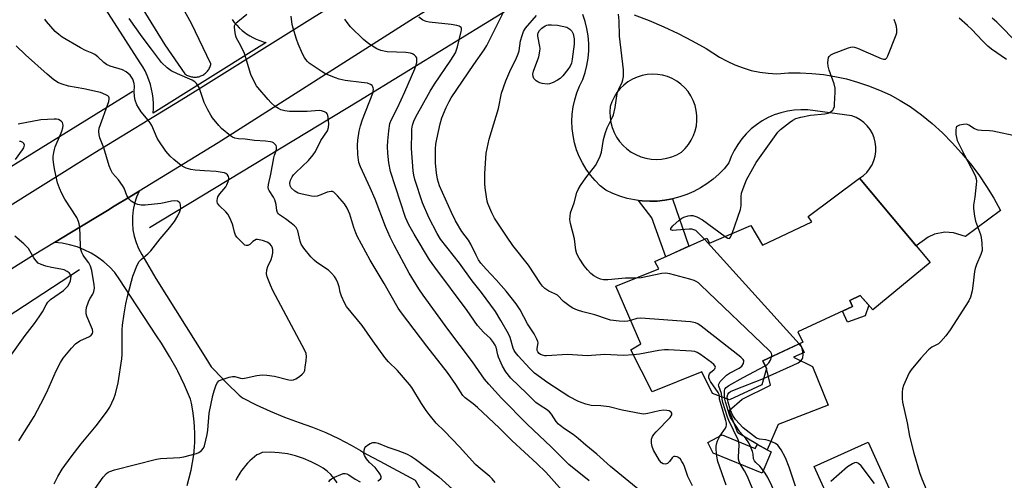
# Model space of a CAD drawing. Units: inches. Extents: x 1243763 to 1249763, y 493456 to 497456.
# Drawn here: x 1244385 to 1244728, y 497023 to 497184 of the extents above; entities that cross this region are included whole.
import ezdxf

# ---------------------------------------------------------------- set-up
doc = ezdxf.new("R2010")
doc.units = ezdxf.units.IN
doc.header["$MEASUREMENT"] = 0
for name, color, linetype in [('BLDG-Footprint', 5, 'Continuous'), ('CULTRL-Pad', 6, 'Continuous'), ('CULTRL-Swimming Pool in Ground', 4, 'Continuous'), ('HYDRO-Canal', 164, 'Continuous'), ('TRANS-Driveway', 251, 'Continuous'), ('TRANS-Non Street Sidewalk', 7, 'Continuous'), ('TRANS-Road', 130, 'Continuous'), ('Undefined', 1, 'Continuous')]:
    doc.layers.add(name, color=color, linetype=linetype)

msp = doc.modelspace()

# ---------------------------------------------------------------- linework, layer by layer
at = {"layer": 'BLDG-Footprint', "elevation": 301.32}
msp.add_lwpolyline([(1244677.76, 497128.6), (1244702.41, 497099.2), (1244682.42, 497082.69), (1244677.93, 497087.67), (1244674.38, 497085.94), (1244675.25, 497083.85), (1244656.24, 497074.96), (1244657.98, 497071.41), (1244643.98, 497064.9), (1244645.28, 497062.18), (1244643.68, 497056.48), (1244632.4, 497051.27), (1244626.48, 497053.5), (1244622.8, 497061.02), (1244605.45, 497054.04), (1244598.02, 497068.73), (1244601.48, 497070.78), (1244592.72, 497090.89), (1244607.72, 497097), (1244606.42, 497099.5), (1244624.44, 497107.65), (1244625.41, 497105.93), (1244639.83, 497112.13), (1244643.87, 497105.25), (1244661.1, 497113.38), (1244659.81, 497115.25)], close=True, dxfattribs=at)
at = {"layer": 'CULTRL-Pad'}
for points in [[(1244679.73, 497080.62), (1244673.57, 497078.38), (1244671.77, 497082.22), (1244675.25, 497083.85), (1244674.38, 497085.94), (1244677.93, 497087.67), (1244680.94, 497084.33)], [(1244649.36, 497042.64), (1244645.51, 497033.78), (1244642.14, 497035.75), (1244635.36, 497039.72), (1244632.33, 497047.53), (1244636.76, 497051.52), (1244646.72, 497056.43), (1244645.28, 497062.18), (1244643.98, 497064.9), (1244656.95, 497070.93), (1244658.38, 497067.85), (1244654.77, 497066.18), (1244661.39, 497062.95), (1244666.85, 497049.41)]]:
    msp.add_lwpolyline(points, close=True, dxfattribs=at)
at = {"layer": 'CULTRL-Swimming Pool in Ground'}
msp.add_lwpolyline([(1244697.48, 496999.52), (1244678.69, 496991.01), (1244661.95, 497027.98), (1244680.74, 497036.49)], close=True, dxfattribs=at)
at = {"layer": 'HYDRO-Canal'}
for p, q in [((1244424.35, 497158.81), (1244350.05, 497112.9)), ((1244405.74, 497096.59), (1244347.41, 497058.44))]:
    msp.add_line(p, q, dxfattribs=at)
msp.add_lwpolyline([(1244566.81, 497194.7), (1244503.13, 497155.45), (1244430.16, 497111.26)], dxfattribs=at)
at = {"layer": 'TRANS-Driveway'}
msp.add_polyline3d([(1244599.2, 497185.57, 0), (1244604.39, 497183.62, 0), (1244609.49, 497181.47, 0), (1244614.51, 497179.11, 0), (1244619.43, 497176.56, 0), (1244624.24, 497173.81, 0), (1244628.94, 497170.87, 0), (1244631.57, 497169.4, 0), (1244634.3, 497168.13, 0), (1244637.11, 497167.08, 0), (1244640, 497166.24, 0), (1244642.95, 497165.62, 0), (1244645.93, 497165.23, 0), (1244648.94, 497165.06, 0), (1244652.99, 497165.32, 0), (1244657.06, 497165.36, 0), (1244661.12, 497165.17, 0), (1244665.16, 497164.76, 0), (1244669.17, 497164.12, 0), (1244673.15, 497163.26, 0), (1244677.07, 497162.17, 0), (1244680.92, 497160.87, 0), (1244684.69, 497159.37, 0), (1244688.37, 497157.65, 0), (1244691.96, 497155.72, 0), (1244695.43, 497153.61, 0), (1244699.31, 497150.72, 0), (1244703.05, 497147.64, 0), (1244706.65, 497144.39, 0), (1244710.08, 497140.97, 0), (1244713.34, 497137.39, 0), (1244716.42, 497133.66, 0), (1244719.33, 497129.78, 0), (1244722.04, 497125.77, 0), (1244724.56, 497121.63, 0), (1244726.87, 497117.37, 0), (1244714.64, 497108.29, 0), (1244710.53, 497109.56, 0), (1244707.49, 497109.79, 0), (1244703.86, 497109.05, 0), (1244701.73, 497108.01, 0), (1244697.5, 497105.06, 0), (1244677.76, 497128.6, 0), (1244679.07, 497129.54, 0), (1244680.24, 497130.65, 0), (1244681.26, 497131.9, 0), (1244682.1, 497133.28, 0), (1244682.75, 497134.76, 0), (1244683.2, 497136.31, 0), (1244683.43, 497137.91, 0), (1244683.45, 497139.53, 0), (1244683.25, 497141.13, 0), (1244682.84, 497142.69, 0), (1244682.23, 497144.19, 0), (1244681.42, 497145.59, 0), (1244680.43, 497146.86, 0), (1244679.29, 497148, 0), (1244678, 497148.97, 0), (1244676.59, 497149.76, 0), (1244675.09, 497150.36, 0), (1244659.7, 497152.41, 0), (1244657.32, 497152.49, 0), (1244654.95, 497152.36, 0), (1244652.59, 497152.01, 0), (1244650.27, 497151.46, 0), (1244648.01, 497150.7, 0), (1244645.83, 497149.75, 0), (1244643.74, 497148.6, 0), (1244641.77, 497147.27, 0), (1244639.91, 497145.78, 0), (1244638.2, 497144.12, 0), (1244636.65, 497142.32, 0), (1244635.26, 497140.38, 0), (1244634.04, 497138.33, 0), (1244633.02, 497136.18, 0), (1244632.19, 497133.95, 0), (1244630.49, 497131.91, 0), (1244628.64, 497130.01, 0), (1244626.66, 497128.26, 0), (1244624.54, 497126.67, 0), (1244622.3, 497125.25, 0), (1244619.96, 497124, 0), (1244617.54, 497122.94, 0), (1244615.04, 497122.06, 0), (1244612.47, 497121.39, 0), (1244609.86, 497120.91, 0), (1244607.23, 497120.64, 0), (1244604.58, 497120.57, 0), (1244601.93, 497120.7, 0), (1244600.62, 497120.87, 0), (1244599.31, 497121.04, 0), (1244596.71, 497121.58, 0), (1244594.17, 497122.32, 0), (1244591.69, 497123.26, 0), (1244589.29, 497124.38, 0), (1244587.35, 497126, 0), (1244585.55, 497127.78, 0), (1244583.91, 497129.7, 0), (1244582.43, 497131.75, 0), (1244581.13, 497133.92, 0), (1244580.02, 497136.19, 0), (1244579.1, 497138.55, 0), (1244578.38, 497140.97, 0), (1244577.87, 497143.45, 0), (1244577.56, 497145.95, 0), (1244577.46, 497148.48, 0), (1244577.58, 497151, 0), (1244577.91, 497153.51, 0), (1244578.44, 497155.98, 0), (1244579.18, 497158.4, 0), (1244580.12, 497160.75, 0), (1244581.25, 497163.01, 0), (1244582.08, 497165.46, 0), (1244582.7, 497167.96, 0), (1244583.11, 497170.51, 0), (1244583.32, 497173.08, 0), (1244583.32, 497175.66, 0), (1244583.11, 497178.24, 0), (1244582.7, 497180.79, 0), (1244582.08, 497183.29, 0), (1244581.25, 497185.74, 0)], dxfattribs=at)
msp.add_polyline3d([(1244620.83, 497152.28, 0), (1244620.4, 497154.03, 0), (1244619.77, 497155.72, 0), (1244618.95, 497157.32, 0), (1244617.95, 497158.81, 0), (1244616.77, 497160.18, 0), (1244615.45, 497161.4, 0), (1244613.99, 497162.46, 0), (1244612.42, 497163.35, 0), (1244610.76, 497164.04, 0), (1244609.03, 497164.53, 0), (1244607.25, 497164.82, 0), (1244605.45, 497164.9, 0), (1244603.66, 497164.77, 0), (1244601.89, 497164.43, 0), (1244600.17, 497163.89, 0), (1244598.53, 497163.15, 0), (1244596.99, 497162.22, 0), (1244595.56, 497161.12, 0), (1244594.28, 497159.86, 0), (1244593.14, 497158.46, 0), (1244592.18, 497156.94, 0), (1244591.41, 497155.31, 0), (1244590.82, 497153.61, 0), (1244590.68, 497151.77, 0), (1244590.74, 497149.93, 0), (1244591.01, 497148.1, 0), (1244591.49, 497146.32, 0), (1244592.16, 497144.61, 0), (1244593.03, 497142.98, 0), (1244594.07, 497141.46, 0), (1244595.29, 497140.07, 0), (1244596.65, 497138.82, 0), (1244598.14, 497137.74, 0), (1244599.74, 497136.84, 0), (1244601.44, 497136.12, 0), (1244603.21, 497135.6, 0), (1244605.03, 497135.28, 0), (1244606.87, 497135.17, 0), (1244608.71, 497135.27, 0), (1244610.53, 497135.58, 0), (1244612.3, 497136.1, 0), (1244614, 497136.81, 0), (1244615.61, 497137.71, 0), (1244616.91, 497138.95, 0), (1244618.07, 497140.33, 0), (1244619.05, 497141.84, 0), (1244619.85, 497143.46, 0), (1244620.46, 497145.15, 0), (1244620.86, 497146.9, 0), (1244621.06, 497148.69, 0), (1244621.05, 497150.5, 0)], close=True, dxfattribs=at)
at = {"layer": 'TRANS-Non Street Sidewalk'}
for points in [[(1244600.62, 497120.87), (1244601.93, 497120.7), (1244604.58, 497120.57), (1244607.23, 497120.64), (1244609.86, 497120.91), (1244612.47, 497121.39), (1244618.27, 497104.86), (1244610.15, 497101.19), (1244605.27, 497114.8)], [(1244629.86, 497039.04), (1244641.32, 497034.34), (1244642.14, 497035.75), (1244645.51, 497033.78), (1244646.96, 497033.16), (1244643.74, 497025.74), (1244626.74, 497032.65), (1244624.84, 497036.39)]]:
    msp.add_lwpolyline(points, close=True, dxfattribs=at)
at = {"layer": 'TRANS-Road'}
for points in [[(1244360.68, 497106), (1244411.13, 497137.6), (1244441.24, 497155.94), (1244446.1, 497158.99), (1244486.95, 497184.61), (1244533.37, 497213.42), (1244561.8, 497231.08), (1244586.85, 497246.65), (1244623.44, 497269.38), (1244626.29, 497271.15), (1244690.39, 497309.52), (1244727.07, 497332.27), (1244733.73, 497337.41)], [(1244729.71, 497313.1), (1244721.47, 497307.28), (1244646.38, 497260.69), (1244584.8, 497222.35), (1244582.74, 497221.09), (1244560.24, 497207.43), (1244522.26, 497184.37), (1244454.15, 497140.9), (1244426.53, 497124.12), (1244423.31, 497122.16), (1244417.78, 497118.8), (1244415.46, 497117.39), (1244402.96, 497109.79), (1244397.02, 497106.18), (1244389.94, 497101.88), (1244337.32, 497068.95)], [(1244415.65, 497207.52), (1244435.51, 497175.17), (1244442.51, 497165), (1244442.8, 497164.8), (1244443.11, 497164.61), (1244443.43, 497164.44), (1244443.76, 497164.29), (1244444.1, 497164.17), (1244444.44, 497164.06), (1244444.79, 497163.98), (1244445.15, 497163.92), (1244445.51, 497163.88), (1244445.87, 497163.87), (1244446.23, 497163.87), (1244446.59, 497163.9), (1244446.95, 497163.96), (1244447.3, 497164.03), (1244447.65, 497164.13), (1244447.77, 497164.17), (1244448.1, 497164.29), (1244448.44, 497164.44), (1244448.75, 497164.61), (1244449.06, 497164.79), (1244449.36, 497165), (1244449.64, 497165.22), (1244449.91, 497165.46), (1244450.16, 497165.72), (1244450.4, 497165.99), (1244450.62, 497166.28), (1244450.82, 497166.58), (1244451, 497166.9), (1244451.16, 497167.22), (1244451.3, 497167.55), (1244451.42, 497167.89), (1244451.51, 497168.24), (1244451.58, 497168.56), (1244444.76, 497182.61), (1244425.08, 497218.15)], [(1244458.94, 497183.98), (1244459.72, 497182.96), (1244460.57, 497181.98), (1244461.47, 497181.06), (1244462.43, 497180.19), (1244463.44, 497179.39), (1244464.02, 497178.98), (1244465.11, 497178.28), (1244466.23, 497177.65), (1244467.4, 497177.09), (1244468.59, 497176.61), (1244469.82, 497176.2), (1244470.89, 497175.92), (1244468.43, 497174.39), (1244431.4, 497151.28), (1244431.51, 497152.98), (1244431.51, 497154.67), (1244431.4, 497156.36), (1244431.2, 497157.99), (1244430.88, 497159.66), (1244430.47, 497161.3), (1244429.95, 497162.92), (1244429.33, 497164.49), (1244428.61, 497166.03), (1244427.8, 497167.52), (1244426.93, 497168.89), (1244410.83, 497193.98)], [(1244443.27, 497021.44), (1244444.04, 497024.06), (1244444.68, 497026.71), (1244445.19, 497029.39), (1244445.58, 497032.09), (1244445.83, 497034.81), (1244445.92, 497036.58), (1244445.96, 497039.31), (1244445.86, 497042.04), (1244445.64, 497044.76), (1244445.28, 497047.46), (1244444.79, 497050.15), (1244444.49, 497051.48), (1244442.37, 497056.44), (1244440.01, 497061.3), (1244439.79, 497061.73), (1244437.17, 497066.45), (1244434.34, 497071.04), (1244432.64, 497073.57), (1244423.52, 497087.45), (1244419.77, 497093.17), (1244418.08, 497095.75), (1244416.24, 497097.7), (1244414.23, 497099.47), (1244412.07, 497101.06), (1244409.78, 497102.46), (1244407.38, 497103.64), (1244404.88, 497104.62), (1244402.31, 497105.37), (1244399.68, 497105.89), (1244397.02, 497106.18), (1244402.96, 497109.79), (1244415.46, 497117.39), (1244417.78, 497118.8), (1244423.31, 497122.16), (1244426.53, 497124.12), (1244425.62, 497122), (1244424.92, 497119.8), (1244424.45, 497117.54), (1244424.2, 497115.25), (1244424.18, 497112.94), (1244424.38, 497110.64), (1244424.82, 497108.38), (1244425.48, 497106.16), (1244426.35, 497104.03), (1244427.43, 497101.99), (1244432.39, 497093.61), (1244449.76, 497065.87), (1244451.66, 497062.85), (1244452.65, 497061.73), (1244456.95, 497057.22), (1244461.45, 497052.92), (1244462.54, 497051.95), (1244467.35, 497049.52), (1244472.25, 497047.28), (1244477.24, 497045.23), (1244482.29, 497043.37), (1244486.99, 497041.72), (1244491.6, 497039.84), (1244496.11, 497037.75), (1244500.51, 497035.43), (1244503.71, 497033.55), (1244504.8, 497032.91), (1244505.81, 497032.29), (1244510.44, 497029.84), (1244522.77, 497023.29), (1244529.35, 497011.98)], [(1244495.59, 497022.37), (1244494.6, 497023.85), (1244493.44, 497025.21), (1244492.13, 497026.42), (1244490.69, 497027.46), (1244489.13, 497028.33), (1244486.54, 497029.7), (1244483.85, 497030.84), (1244481.07, 497031.75), (1244478.22, 497032.42), (1244475.32, 497032.84), (1244472.4, 497033.02), (1244469.48, 497032.94), (1244469.22, 497032.83), (1244468.24, 497032.37), (1244467.63, 497032.05), (1244466.76, 497031.39), (1244465.91, 497030.68), (1244465.1, 497029.94), (1244464.33, 497029.16), (1244463.6, 497028.34), (1244462.91, 497027.48), (1244462.26, 497026.6), (1244461.65, 497025.68), (1244461.29, 497025.09), (1244460.76, 497024.13), (1244460.27, 497023.14)]]:
    msp.add_lwpolyline(points, dxfattribs=at)
at = {"layer": 'Undefined'}
msp.add_line((1244656.71, 497070.82, 302), (1244623.65, 497107.29, 302), dxfattribs=at)
for points, elevation in [([(1244576.84, 497016.48), (1244570.37, 497023.85), (1244568.33, 497026.01), (1244565.22, 497029.08), (1244556.6, 497037.01), (1244552.09, 497041.5), (1244544.5, 497048.63), (1244543, 497049.94), (1244540.19, 497052.01), (1244539.37, 497052.83), (1244536.92, 497056.62), (1244534.01, 497060.86), (1244526.84, 497069.95), (1244518.02, 497081.66), (1244516.85, 497083.32), (1244511.99, 497091.85), (1244507.13, 497099.97), (1244502.55, 497108.4), (1244502.05, 497109.49), (1244501.36, 497111.43), (1244500, 497116.09), (1244499.08, 497118.19), (1244498.13, 497119.63), (1244495.66, 497122.51), (1244494.47, 497123.69), (1244494.02, 497123.92), (1244493.5, 497123.99), (1244492.11, 497123.74), (1244489.95, 497122.78), (1244488.61, 497122.35), (1244487.79, 497122.23), (1244486.63, 497122.32), (1244483.42, 497123.02), (1244482, 497123.43), (1244480.79, 497124.14), (1244479.58, 497125.26), (1244479.17, 497125.98), (1244479.08, 497126.9), (1244479.33, 497127.93), (1244479.9, 497129.13), (1244480.38, 497129.78), (1244481.19, 497130.64), (1244485.54, 497134.82), (1244487.22, 497136.77), (1244488, 497137.95), (1244489.93, 497141.81), (1244492.17, 497145.09), (1244492.58, 497146.32), (1244492.69, 497147.53), (1244492.51, 497149.76), (1244492.35, 497150.55), (1244492.16, 497151.01), (1244491.86, 497151.38), (1244491.21, 497151.75), (1244490.17, 497152.08), (1244489.34, 497152.19), (1244485.12, 497151.92), (1244483.36, 497151.88), (1244479.03, 497151.93), (1244477.31, 497152.12), (1244475.9, 497152.51), (1244475.12, 497152.87), (1244473.98, 497153.68), (1244472.47, 497154.97), (1244471.5, 497156.01), (1244467.91, 497160.23), (1244467.42, 497160.88), (1244466.84, 497161.88), (1244465.54, 497164.77), (1244463.31, 497172.1), (1244461.94, 497175.08), (1244460.54, 497177.42), (1244460.25, 497178.19), (1244460, 497179.3), (1244459.76, 497181.25), (1244459.81, 497181.77), (1244459.98, 497182.24), (1244460.3, 497182.66), (1244460.9, 497183.25), (1244464.15, 497185.85)], 288), ([(1244583.52, 497022.99), (1244576.43, 497028.73), (1244575, 497030.09), (1244570.23, 497034.92), (1244561.89, 497042.78), (1244552.88, 497051.81), (1244548.49, 497056.72), (1244547.01, 497058.51), (1244542.75, 497064.49), (1244534.14, 497075.98), (1244525.53, 497087.78), (1244524.05, 497090.03), (1244520.73, 497095.45), (1244515.48, 497105.21), (1244514.05, 497108.08), (1244512.4, 497111.78), (1244508.8, 497121.31), (1244507.08, 497125.29), (1244503.68, 497132.54), (1244503.14, 497134.06), (1244502.81, 497136.82), (1244502.72, 497140.14), (1244502.84, 497141.85), (1244503.3, 497145.01), (1244503.75, 497146.93), (1244504.4, 497149.09), (1244508.04, 497158.32), (1244508.18, 497158.88), (1244508.24, 497159.62), (1244508.2, 497160.1), (1244508.06, 497160.54), (1244507.81, 497160.91), (1244507.26, 497161.35), (1244506.22, 497161.73), (1244504.13, 497162.05), (1244498.33, 497162.68), (1244496.34, 497163.12), (1244494.99, 497163.6), (1244492.36, 497164.71), (1244491.32, 497165.18), (1244490.31, 497165.77), (1244485.88, 497168.75), (1244485.2, 497169.32), (1244484.63, 497169.97), (1244484.16, 497170.71), (1244483.53, 497172), (1244482.04, 497175.45), (1244481.44, 497177.07), (1244480.2, 497180.9), (1244479.85, 497182.28), (1244479.54, 497185.1)], 290), ([(1244619.46, 497021.31), (1244617.86, 497024.53), (1244616.65, 497028.03), (1244616.22, 497029.06), (1244615.79, 497029.81), (1244615.26, 497030.52), (1244614.65, 497031.11), (1244614.19, 497031.38), (1244613.43, 497031.54), (1244612.94, 497031.49), (1244612.72, 497031.41), (1244612.36, 497031.09), (1244611.43, 497029.71), (1244610.8, 497029.11), (1244610.38, 497028.92), (1244609.93, 497028.84), (1244609.26, 497028.95), (1244608.67, 497029.34), (1244608.01, 497030.11), (1244605.94, 497033.7), (1244605.41, 497035.05), (1244605.2, 497036.17), (1244605.25, 497037.53), (1244605.59, 497038.53), (1244606, 497039.22), (1244606.77, 497040.13), (1244611.75, 497045.13), (1244612.3, 497046.01), (1244612.34, 497046.45), (1244612.28, 497046.66), (1244612, 497047.02), (1244611.35, 497047.44), (1244610.55, 497047.61), (1244609.39, 497047.64), (1244607.92, 497047.46), (1244603.9, 497046.47), (1244602.53, 497046.33), (1244601.67, 497046.37), (1244595, 497047.62), (1244590.44, 497048.8), (1244587.51, 497049.15), (1244584.12, 497049.33), (1244582.29, 497049.73), (1244579.69, 497050.72), (1244576.41, 497052.46), (1244569.03, 497057.25), (1244564.4, 497060.61), (1244562.74, 497062.24), (1244558.74, 497066.65), (1244557.8, 497067.8), (1244557.36, 497068.53), (1244557.01, 497069.35), (1244555.88, 497072.99), (1244555.37, 497074.3), (1244552.71, 497079.01), (1244550.77, 497082.13), (1244545.93, 497088.77), (1244542.61, 497092.83), (1244538.26, 497098.94), (1244531.68, 497107.39), (1244530.49, 497109.36), (1244527.6, 497114.87), (1244525.39, 497120.07), (1244522.71, 497128.21), (1244522.36, 497129.61), (1244522.12, 497131.19), (1244521.5, 497138.96), (1244521.6, 497144.51), (1244521.68, 497145.68), (1244521.91, 497147.13), (1244522.3, 497148.5), (1244522.99, 497150.06), (1244527.99, 497158.98), (1244529.57, 497161.47), (1244535.28, 497169.83), (1244536.82, 497172.39), (1244537.23, 497173.35), (1244537.55, 497174.41), (1244538.87, 497179.75), (1244538.96, 497180.31), (1244538.94, 497180.82), (1244538.81, 497181.17), (1244538.53, 497181.46), (1244538.09, 497181.68), (1244537.3, 497181.91), (1244535.31, 497182.21), (1244527.73, 497183.02), (1244526.58, 497183.3), (1244525.51, 497183.79), (1244524.03, 497184.76)], 294), ([(1244598.93, 497066.94), (1244595.36, 497066.75), (1244588.92, 497067.15), (1244584.28, 497066.72), (1244582.85, 497066.67), (1244575.89, 497067.14), (1244568.54, 497066.65), (1244567.98, 497066.68), (1244567.18, 497066.83), (1244566.45, 497067.13), (1244566.02, 497067.42), (1244565.55, 497068.02), (1244565.39, 497068.47), (1244565.36, 497069.19), (1244565.65, 497071.13), (1244565.56, 497071.66), (1244565.27, 497072.45), (1244564.33, 497074.25), (1244561.95, 497077.83), (1244559.45, 497082.72), (1244557.97, 497084.79), (1244554.51, 497089.17), (1244551.03, 497093.12), (1244547.5, 497096.82), (1244545.67, 497099.02), (1244544.83, 497100.18), (1244544.03, 497101.7), (1244542.22, 497105.64), (1244541.35, 497106.96), (1244539.09, 497110), (1244536.87, 497113.75), (1244535.49, 497116.6), (1244531.29, 497126), (1244530.58, 497128.22), (1244530.24, 497130.48), (1244529.92, 497133.91), (1244529.89, 497138.84), (1244530.04, 497140.52), (1244530.3, 497142.2), (1244531.48, 497147.53), (1244532.12, 497149.69), (1244533.61, 497153.27), (1244534.65, 497155.41), (1244535.39, 497156.69), (1244543.2, 497168.29), (1244546.85, 497173.39), (1244547.76, 497174.87), (1244554.14, 497187.74)], 296), ([(1244597.9, 497079), (1244596.96, 497078.72), (1244595.93, 497078.62), (1244593.89, 497078.77), (1244590.96, 497079.13), (1244589.84, 497079.42), (1244585.49, 497080.88), (1244581.26, 497082.01), (1244579.4, 497082.59), (1244577.8, 497083.26), (1244576.79, 497083.81), (1244574.56, 497085.63), (1244572.38, 497087.78), (1244571.5, 497088.31), (1244569.43, 497089.2), (1244568.04, 497090.18), (1244567.21, 497090.95), (1244566.52, 497091.85), (1244562.35, 497098.28), (1244556.9, 497105.12), (1244554.83, 497108), (1244550.41, 497114.67), (1244549.52, 497116.52), (1244548.18, 497119.78), (1244547.93, 497120.62), (1244547.67, 497122.07), (1244547.24, 497125.29), (1244547.13, 497126.77), (1244547.11, 497130.3), (1244547.57, 497137.29), (1244548.56, 497142.21), (1244551.87, 497152.96), (1244552.94, 497158.25), (1244554.45, 497162.59), (1244556.12, 497166.61), (1244557.92, 497170.06), (1244558.72, 497171.97), (1244559, 497173.09), (1244559.48, 497176.49), (1244560.07, 497178.44), (1244560.59, 497179.79), (1244561.31, 497180.98), (1244565.08, 497185.42)], 298), ([(1244599.68, 497093.72), (1244596.19, 497093.71), (1244589.97, 497093.18), (1244588.51, 497093.17), (1244587.39, 497093.42), (1244586.32, 497093.84), (1244585.13, 497094.55), (1244584.03, 497095.41), (1244582.86, 497096.6), (1244581.73, 497098.08), (1244579.92, 497100.71), (1244579.13, 497102.18), (1244578.81, 497103.54), (1244578.36, 497107.47), (1244576.96, 497112.78), (1244576.77, 497114.2), (1244576.79, 497115.35), (1244577.01, 497116.47), (1244578.18, 497119.98), (1244579.21, 497123.57), (1244579.6, 497124.62), (1244580.47, 497126.11), (1244582.28, 497128.74), (1244585.7, 497133.06), (1244586.51, 497134.53), (1244587.33, 497136.32), (1244587.72, 497137.67), (1244588.5, 497142.16), (1244589.13, 497144.57), (1244589.71, 497146.14), (1244591.39, 497149.43), (1244591.9, 497150.69), (1244592.52, 497153.26), (1244593.11, 497157.35), (1244593.38, 497158.68), (1244593.78, 497159.72), (1244594.94, 497162.08), (1244595.25, 497162.98), (1244595.4, 497164.13), (1244595.38, 497166.47), (1244594.1, 497178.16), (1244593.98, 497183.57), (1244593.7, 497185.82)], 300), ([(1244408.98, 497017.18), (1244413.97, 497024.34), (1244415.14, 497025.58), (1244415.78, 497026.06), (1244416.29, 497026.31), (1244417.94, 497026.83), (1244432.57, 497030.62), (1244433.99, 497030.79), (1244440.7, 497031.14), (1244442.11, 497031.36), (1244446.59, 497032.54), (1244447.35, 497032.9), (1244448.25, 497033.57), (1244448.98, 497034.4), (1244449.32, 497035.18), (1244450.24, 497039.22), (1244450.47, 497040.69), (1244450.99, 497046.62), (1244452.19, 497052.76), (1244452.68, 497054.43), (1244453.45, 497056.56), (1244453.81, 497057.29), (1244454.34, 497057.86), (1244455.09, 497058.25), (1244456.21, 497058.65), (1244457.93, 497059.17), (1244459.07, 497059.43), (1244459.89, 497059.42), (1244461.89, 497058.81), (1244462.74, 497058.73), (1244463.88, 497058.91), (1244467.57, 497059.82), (1244469.41, 497059.99), (1244471.12, 497059.87), (1244473.71, 497059.49), (1244478.77, 497058.23), (1244479.61, 497058.19), (1244480.41, 497058.31), (1244481.21, 497058.66), (1244482.47, 497059.47), (1244483.4, 497060.19), (1244483.96, 497060.82), (1244484.27, 497061.57), (1244484.49, 497062.69), (1244484.81, 497064.99), (1244484.92, 497066.42), (1244484.73, 497067.48), (1244484.3, 497068.53), (1244473.2, 497089.45), (1244472.37, 497091.28), (1244471.24, 497094.21), (1244470.99, 497095.29), (1244471.11, 497096.69), (1244471.42, 497097.79), (1244472.59, 497100.29), (1244472.9, 497101.43), (1244473.11, 497102.59), (1244473.12, 497103.74), (1244472.9, 497104.55), (1244472.65, 497105.04), (1244472.08, 497105.68), (1244471.13, 497106.32), (1244469.5, 497106.89), (1244467.85, 497107.22), (1244467.33, 497107.18), (1244466.72, 497106.93), (1244466.13, 497106.48), (1244465.13, 497105.47), (1244464.5, 497105.09), (1244463.87, 497105.12), (1244463.44, 497105.29), (1244463, 497105.59), (1244461.16, 497107.41), (1244460.61, 497108.07), (1244460.16, 497108.78), (1244459.74, 497109.8), (1244459.38, 497111.73), (1244459.12, 497112.57), (1244458.2, 497114.73), (1244457.52, 497116.02), (1244456.82, 497116.86), (1244454.52, 497118.97), (1244453.92, 497119.87), (1244453.77, 497120.35), (1244453.72, 497120.84), (1244453.83, 497121.58), (1244454.02, 497122.05), (1244454.71, 497123.13), (1244456.75, 497125.59), (1244457.16, 497126.34), (1244457.59, 497127.4), (1244457.78, 497128.2), (1244457.77, 497128.7), (1244457.66, 497129.17), (1244457.34, 497129.81), (1244456.81, 497130.28), (1244456.31, 497130.48), (1244455.46, 497130.65), (1244453.38, 497130.89), (1244449.34, 497131.14), (1244446.08, 497131.46), (1244444.61, 497131.67), (1244442.99, 497132.08), (1244442.22, 497132.42), (1244441.24, 497133.09), (1244438.67, 497135.13), (1244437.33, 497136.31), (1244435.89, 497138.09), (1244433.37, 497141.59), (1244432.85, 497142.58), (1244430.97, 497146.94), (1244430.44, 497147.91), (1244429.73, 497148.86), (1244427.26, 497151.8), (1244426.28, 497153.24), (1244425.71, 497154.23), (1244425.14, 497155.8), (1244424.89, 497157.16), (1244424.78, 497158.82), (1244424.9, 497160.73), (1244424.84, 497161.69), (1244424.29, 497163.2), (1244423.9, 497163.91), (1244423.4, 497164.57), (1244422.04, 497165.71), (1244420.76, 497166.45), (1244416.45, 497167.69), (1244415.11, 497168.26), (1244414.18, 497168.92), (1244412.13, 497170.99), (1244411.12, 497171.8), (1244410.17, 497172.27), (1244407.79, 497173.2), (1244406.05, 497174.06), (1244399.7, 497177.85), (1244398.54, 497178.7), (1244397.25, 497179.83), (1244394.22, 497183.29), (1244393.69, 497184.12)], 284), ([(1244550.74, 497022.48), (1244549.62, 497023.7), (1244548.77, 497024.49), (1244544.72, 497027.87), (1244543.87, 497028.68), (1244538.22, 497034.91), (1244533, 497040.36), (1244530.16, 497043.09), (1244527.63, 497046.17), (1244526.59, 497047.55), (1244525, 497049.95), (1244521.59, 497055.54), (1244520.81, 497056.68), (1244516.67, 497061.5), (1244513.52, 497064.56), (1244512.2, 497066), (1244507.99, 497071.83), (1244504.35, 497077.16), (1244498.85, 497083.9), (1244498.16, 497085.14), (1244497.16, 497087.49), (1244496.68, 497088.82), (1244496.24, 497090.69), (1244495.82, 497092.05), (1244495.29, 497093.37), (1244494.71, 497094.31), (1244493.6, 497095.53), (1244492.59, 497096.47), (1244488.52, 497099.21), (1244487.53, 497100.04), (1244486.38, 497101.19), (1244484.02, 497104.17), (1244483.05, 497105.61), (1244482.65, 497106.66), (1244481.84, 497110.22), (1244481.56, 497110.97), (1244481.27, 497111.43), (1244480.66, 497112.04), (1244479.5, 497112.97), (1244477.57, 497114.4), (1244475.52, 497115.78), (1244475.14, 497116.16), (1244474.84, 497116.59), (1244474.6, 497117.33), (1244474.27, 497119.44), (1244473.82, 497121.02), (1244473.34, 497121.99), (1244471.87, 497124.35), (1244471.66, 497124.84), (1244471.57, 497125.35), (1244471.66, 497126.42), (1244472.5, 497129.96), (1244473.52, 497135.75), (1244473.73, 497136.61), (1244474.31, 497138.17), (1244474.49, 497138.88), (1244474.49, 497139.56), (1244474.29, 497140.01), (1244473.97, 497140.42), (1244473.37, 497140.93), (1244472.88, 497141.16), (1244472.32, 497141.31), (1244470.57, 497141.51), (1244466.77, 497141.79), (1244463.54, 497142.2), (1244461.22, 497142.35), (1244459.89, 497142.6), (1244459.13, 497142.9), (1244458.41, 497143.37), (1244455.25, 497145.94), (1244454.29, 497147), (1244452.16, 497149.71), (1244451.51, 497150.65), (1244450.48, 497152.43), (1244449.17, 497155.03), (1244447.42, 497160.26), (1244447.03, 497161.01), (1244446.56, 497161.68), (1244445.99, 497162.27), (1244445.01, 497162.86), (1244439.93, 497165.01), (1244437.66, 497166.1), (1244436.27, 497167.17), (1244434.33, 497169.02), (1244433.59, 497169.92), (1244430.85, 497173.67), (1244427.58, 497177.9), (1244423.03, 497184.33)], 286), ([(1244602.38, 497018.56), (1244590.89, 497027.99), (1244586.18, 497032.38), (1244582.31, 497035.42), (1244579.61, 497037.82), (1244577.88, 497039.15), (1244574.84, 497041.12), (1244573.31, 497042.28), (1244572.72, 497042.84), (1244572.01, 497043.69), (1244570.29, 497046.32), (1244569.6, 497047.14), (1244568.61, 497047.94), (1244566.39, 497049.26), (1244564.9, 497050.39), (1244561.75, 497053.53), (1244556.15, 497058.85), (1244554.39, 497061.03), (1244553.29, 497063.04), (1244551.84, 497066.18), (1244551.57, 497066.99), (1244550.99, 497069.6), (1244550.7, 497070.31), (1244550.1, 497071.31), (1244549.04, 497072.7), (1244546.69, 497074.81), (1244544.57, 497077.27), (1244540.88, 497082.43), (1244529.64, 497097.51), (1244527.82, 497100.09), (1244522.39, 497109.11), (1244520.63, 497112.37), (1244519.42, 497114.95), (1244514.2, 497130.94), (1244513.62, 497133.95), (1244513.24, 497137.33), (1244513.14, 497139.62), (1244513.23, 497141.67), (1244513.56, 497145.12), (1244513.95, 497147.65), (1244514.5, 497149.04), (1244516.61, 497153.17), (1244519.24, 497158.77), (1244522.67, 497166.76), (1244523.05, 497167.84), (1244523.32, 497169), (1244523.42, 497169.84), (1244523.32, 497170.61), (1244523.07, 497171.02), (1244522.52, 497171.54), (1244521.84, 497171.96), (1244521.11, 497172.22), (1244519.48, 497172.43), (1244513.04, 497172.72), (1244510.77, 497173.18), (1244509.45, 497173.69), (1244506.6, 497175.5), (1244504.81, 497177.03), (1244500.26, 497181.39), (1244499.04, 497182.93), (1244498.28, 497184.13)], 292), ([(1244633.34, 497109.34), (1244636.29, 497117.64), (1244636.5, 497119.06), (1244636.51, 497122.26), (1244636.61, 497123.41), (1244637.11, 497125.05), (1244638.3, 497127.99), (1244640.5, 497132.05), (1244641.67, 497134.04), (1244649.21, 497144.62), (1244650.24, 497145.65), (1244653.27, 497148.02), (1244654.48, 497148.86), (1244655.56, 497149.4), (1244657.24, 497149.92), (1244660.64, 497150.56), (1244665.63, 497151.09), (1244666.78, 497151.3), (1244667.3, 497151.51), (1244668, 497151.97), (1244668.41, 497152.35), (1244668.72, 497152.79), (1244668.96, 497153.58), (1244669.06, 497154.44), (1244669.27, 497158.59), (1244669.26, 497160.06), (1244668.93, 497161.49), (1244667.17, 497166.29), (1244666.77, 497167.73), (1244666.7, 497168.83), (1244666.75, 497169.92), (1244666.9, 497170.68), (1244667.11, 497171.11), (1244667.69, 497171.6), (1244668.7, 497172.09), (1244673.87, 497174.14), (1244674.68, 497174.38), (1244675.22, 497174.44), (1244676, 497174.31), (1244677.04, 497173.94), (1244685.34, 497170.39), (1244686.11, 497170.15), (1244686.77, 497170.15), (1244687.25, 497170.63), (1244687.63, 497171.36), (1244690.53, 497178.58), (1244690.72, 497179.38), (1244690.76, 497180.44), (1244690.65, 497181.49), (1244690.43, 497182.31), (1244689.77, 497183.95)], 302), ([(1244728.95, 497169.99), (1244723.76, 497173.62), (1244722.46, 497174.67), (1244720.67, 497176.48), (1244716.91, 497180.51), (1244715.39, 497181.93), (1244712.5, 497184.42)], 304), ([(1244733.1, 497175.47), (1244725.58, 497183.03), (1244723.96, 497184.48)], 306), ([(1244396.97, 497021.97), (1244398.2, 497024.5), (1244399.75, 497027.14), (1244402.84, 497031.44), (1244406.29, 497035.89), (1244411.59, 497042.21), (1244415.16, 497047.01), (1244416.29, 497048.76), (1244417.71, 497051.73), (1244418.34, 497053.4), (1244419.24, 497057.16), (1244420.47, 497065.6), (1244420.59, 497067.06), (1244420.65, 497069.14), (1244420.62, 497075.69), (1244420.78, 497077.37), (1244421.35, 497081.28), (1244421.94, 497084.75), (1244422.5, 497087.39), (1244423.85, 497092.73), (1244424.35, 497094.4), (1244425.9, 497098.28), (1244426.59, 497099.57), (1244427.36, 497100.39), (1244429.55, 497102.25), (1244430.58, 497103.29), (1244433.87, 497107.47), (1244436.66, 497110.68), (1244438.82, 497113.51), (1244440.05, 497115.51), (1244440.79, 497117.02), (1244441.03, 497118.02), (1244441.02, 497119.17), (1244440.82, 497119.92), (1244440.53, 497120.27), (1244439.87, 497120.55), (1244438.84, 497120.68), (1244437.77, 497120.55), (1244435.28, 497119.96), (1244434.14, 497119.79), (1244428.6, 497119.21), (1244427.29, 497119.2), (1244426.13, 497119.42), (1244425.03, 497119.82), (1244423.78, 497120.61), (1244422.92, 497121.4), (1244422.26, 497122.56), (1244421.3, 497125.09), (1244420.77, 497126.1), (1244419.39, 497128.03), (1244417.3, 497130.36), (1244416.62, 497131.5), (1244416.13, 497132.88), (1244414.18, 497139.23), (1244412.87, 497142.66), (1244412.56, 497143.73), (1244412.49, 497145.02), (1244412.66, 497146.12), (1244415.94, 497155.41), (1244416.1, 497156.22), (1244416.07, 497156.62), (1244415.94, 497156.97), (1244415.61, 497157.32), (1244414.93, 497157.73), (1244413.04, 497158.46), (1244407.31, 497159.82), (1244401.95, 497160.71), (1244399.71, 497161.36), (1244398.42, 497161.94), (1244396.77, 497162.98), (1244394.45, 497164.87), (1244386.86, 497171.65), (1244383.66, 497174.81)], 282), ([(1244384.63, 497036.95), (1244389.91, 497045.49), (1244392.25, 497049.84), (1244394.32, 497053.95), (1244397.66, 497061.4), (1244399.17, 497064.25), (1244400.06, 497065.76), (1244402.94, 497069.36), (1244404.31, 497070.8), (1244405.91, 497071.84), (1244409.19, 497073.36), (1244409.82, 497073.85), (1244410.25, 497074.44), (1244410.36, 497075.05), (1244410.23, 497075.87), (1244409.95, 497076.69), (1244408.3, 497080.44), (1244408.12, 497081.27), (1244408.07, 497082.42), (1244408.23, 497083.55), (1244408.89, 497085.48), (1244409.39, 497086.51), (1244410.39, 497088.2), (1244410.78, 497089.06), (1244410.97, 497090.28), (1244410.89, 497091.41), (1244409.99, 497096.44), (1244409.63, 497097.88), (1244409.05, 497099.05), (1244407.49, 497101.03), (1244407.05, 497101.7), (1244406.58, 497102.69), (1244406.25, 497103.72), (1244406.08, 497105.15), (1244405.82, 497111.57), (1244405.67, 497112.71), (1244405.45, 497113.53), (1244404.8, 497114.84), (1244400.68, 497121.28), (1244399.53, 497123.28), (1244398.77, 497125.11), (1244398.1, 497126.98), (1244397.13, 497131.35), (1244396.81, 497133.32), (1244396.61, 497135.28), (1244396.61, 497136.13), (1244396.78, 497137.55), (1244397, 497138.67), (1244397.27, 497139.51), (1244399.17, 497143.82), (1244399.61, 497145.02), (1244399.89, 497146.18), (1244400.01, 497147.04), (1244399.98, 497147.57), (1244399.82, 497148.02), (1244399.33, 497148.55), (1244398.47, 497149.05), (1244397.75, 497149.21), (1244396.89, 497149.25), (1244392.25, 497148.96), (1244384.38, 497147.48)], 280), ([(1244732.97, 497143.15), (1244724.22, 497144.99), (1244723.07, 497145.12), (1244720.22, 497145.22), (1244719.11, 497145.37), (1244717.87, 497145.87), (1244715.91, 497147.17), (1244715.13, 497147.42), (1244714.03, 497147.37), (1244712.65, 497147.08), (1244711.92, 497146.8), (1244711.56, 497146.51), (1244711.45, 497146.32), (1244711.3, 497145.33), (1244711.36, 497143.91), (1244711.51, 497142.77), (1244711.82, 497141.76), (1244714.35, 497136.61), (1244717.85, 497129.98), (1244718.2, 497129.2), (1244718.45, 497128.39), (1244718.51, 497127.55), (1244718.44, 497126.39), (1244717.97, 497122.01), (1244717.51, 497119.15), (1244717.51, 497118), (1244717.83, 497115.39), (1244718.15, 497113.67), (1244719.87, 497108.99), (1244720.21, 497107.87), (1244720.44, 497105.9), (1244720.47, 497103.35), (1244720.08, 497101.98), (1244718.54, 497098.5), (1244718.04, 497097.16), (1244717.82, 497096), (1244717.24, 497091), (1244716.96, 497089.3), (1244716.47, 497087.13), (1244715.9, 497085.83), (1244709.36, 497075.72), (1244707.8, 497073.6), (1244706.08, 497071.63), (1244705.25, 497070.85), (1244704.63, 497070.46), (1244702.91, 497069.66), (1244701.84, 497068.77), (1244699.1, 497065.85), (1244695.71, 497061.72), (1244695.09, 497060.74), (1244694.46, 497059.43), (1244693.05, 497056.25), (1244692.72, 497055.15), (1244692.59, 497054.01), (1244692.56, 497052.84), (1244692.61, 497051.66), (1244692.75, 497050.52), (1244694.3, 497043.28), (1244695.12, 497038.56), (1244696.67, 497032.65), (1244698.66, 497025.95), (1244699.44, 497023.75), (1244701.61, 497018.67)], 302), ([(1244383.42, 497135.11), (1244385.85, 497138.48), (1244386.3, 497139.21), (1244386.5, 497139.7), (1244386.55, 497140.13), (1244386.34, 497140.72), (1244386, 497141.04), (1244385.32, 497141.36), (1244384.78, 497141.43)], 278), ([(1244623.65, 497107.29), (1244621.29, 497109.83), (1244620.64, 497110.33), (1244619.98, 497110.64), (1244619.23, 497110.81), (1244618.37, 497110.82), (1244613.94, 497110.43), (1244612.55, 497110.39), (1244611.98, 497110.57), (1244611.9, 497110.71), (1244611.9, 497111.06), (1244612.12, 497111.44), (1244612.67, 497112.04), (1244614.83, 497114), (1244615.73, 497114.66), (1244616.53, 497115.03), (1244617.94, 497115.45), (1244618.8, 497115.61), (1244619.63, 497115.6), (1244620.96, 497115.16), (1244623, 497114.12), (1244630.91, 497108.29)], 302), ([(1244630.91, 497108.29), (1244631.78, 497107.74), (1244632.37, 497107.62), (1244632.79, 497108.04), (1244633.34, 497109.34)], 302), ([(1244382.2, 497067.19), (1244386.78, 497073.71), (1244390.01, 497077.88), (1244391.69, 497080.24), (1244392.8, 497081.94), (1244394.11, 497084.46), (1244394.71, 497085.36), (1244395.69, 497086.25), (1244400.15, 497089.47), (1244400.95, 497090.2), (1244401.64, 497090.99), (1244402.12, 497091.73), (1244402.57, 497092.8), (1244402.78, 497093.62), (1244402.79, 497094.43), (1244402.5, 497095.15), (1244402.14, 497095.56), (1244401.44, 497096.06), (1244400.38, 497096.59), (1244399.25, 497096.9), (1244396, 497097.48), (1244394, 497097.97), (1244392.33, 497098.47), (1244391.36, 497098.99), (1244390.6, 497099.75), (1244389.78, 497100.83), (1244388.48, 497103.32), (1244388.01, 497104.03), (1244386.33, 497105.72), (1244383.16, 497108.44)], 278), ([(1244647.08, 497066.34), (1244647.16, 497066.94), (1244647.05, 497067.42), (1244646.77, 497067.87), (1244646.2, 497068.51), (1244622.42, 497091.29), (1244621.54, 497092.08), (1244620.83, 497092.59), (1244620.03, 497092.94), (1244618.6, 497093.36), (1244611.64, 497095.21), (1244610.19, 497095.45), (1244608.76, 497095.31), (1244601.59, 497093.89), (1244599.68, 497093.72)], 300), ([(1244629.76, 497052.27), (1244629.62, 497053.49), (1244628.64, 497056.04), (1244628.6, 497056.52), (1244628.75, 497056.98), (1244629.19, 497057.64), (1244629.92, 497058.51), (1244631.36, 497059.92), (1244632.35, 497060.55), (1244635.79, 497062.38), (1244636.69, 497063.08), (1244637.24, 497064.01), (1244637.38, 497064.74), (1244637.35, 497064.97), (1244637.12, 497065.4), (1244636.33, 497066.18), (1244622.53, 497076.99), (1244621.34, 497077.83), (1244620.56, 497078.17), (1244618.81, 497078.44), (1244601.53, 497079.81), (1244600.07, 497079.69), (1244597.9, 497079)], 298), ([(1244628.86, 497052.61), (1244628.79, 497053.15), (1244628.48, 497053.89), (1244625.78, 497057.68), (1244625.37, 497058.42), (1244625.23, 497058.92), (1244625.22, 497059.68), (1244625.4, 497060.39), (1244625.86, 497060.98), (1244626.96, 497061.8), (1244627.31, 497062.15), (1244627.51, 497062.65), (1244627.44, 497063.02), (1244626.97, 497063.58), (1244626.09, 497064.3), (1244622.3, 497067.09), (1244621.08, 497067.85), (1244620.28, 497068.1), (1244619.12, 497068.25), (1244611.16, 497068.73), (1244609.7, 497068.74), (1244607.76, 497068.47), (1244601.06, 497067.2), (1244598.93, 497066.94)], 296), ([(1244644.31, 497058.72), (1244654.64, 497063.33), (1244656.34, 497064.2), (1244657.32, 497064.89), (1244657.72, 497065.44), (1244657.97, 497066.08), (1244658.05, 497066.93), (1244658, 497067.81), (1244657.89, 497068.67), (1244657.65, 497069.49), (1244657.36, 497069.99), (1244656.71, 497070.82)], 302), ([(1244644.81, 497063.17), (1244645.52, 497063.62), (1244646.12, 497064.21), (1244646.65, 497065.17), (1244647.08, 497066.34)], 300), ([(1244630.68, 497051.92), (1244630.64, 497054.58), (1244630.75, 497055.01), (1244631.24, 497055.59), (1244632.18, 497056.23), (1244637.11, 497059.07), (1244644.81, 497063.17)], 300), ([(1244631.65, 497051.56), (1244631.64, 497052.38), (1244631.86, 497053.11), (1244632.2, 497053.69), (1244632.77, 497054.18), (1244634.11, 497054.79), (1244644.31, 497058.72)], 302), ([(1244631.26, 497021.55), (1244628.34, 497029.73), (1244628.06, 497030.87), (1244627.83, 497032.64), (1244627.72, 497034.11), (1244627.74, 497034.99), (1244627.91, 497035.84), (1244628.27, 497036.95), (1244628.98, 497038.56), (1244631.04, 497041.44), (1244631.26, 497041.93), (1244631.37, 497042.41), (1244631.35, 497043.12), (1244631.15, 497044.11), (1244629.23, 497050.37), (1244628.96, 497051.48), (1244628.86, 497052.61)], 296), ([(1244644.56, 497010.33), (1244638.54, 497024.79), (1244637.65, 497026.49), (1244636.2, 497028.7), (1244635.73, 497029.71), (1244635.54, 497030.54), (1244635.48, 497031.42), (1244635.73, 497035.47), (1244635.65, 497036.54), (1244635.4, 497037.27), (1244632.21, 497044.06), (1244631.73, 497045.23), (1244630.13, 497050.39), (1244629.85, 497051.53), (1244629.76, 497052.27)], 298), ([(1244648.53, 497018.35), (1244645.76, 497024.15), (1244644.88, 497025.64), (1244643.55, 497027.48), (1244642.99, 497028.12), (1244641.57, 497029.39), (1244641.07, 497029.94), (1244640.79, 497030.66), (1244640.62, 497032.38), (1244640.46, 497033.21), (1244639.76, 497034.97), (1244639.13, 497036.29), (1244638.11, 497037.8), (1244636.05, 497040.08), (1244632.79, 497045.12), (1244632.25, 497046.45), (1244631.53, 497048.67), (1244630.97, 497050.56), (1244630.68, 497051.92)], 300), ([(1244655.4, 497021.11), (1244653.25, 497027.83), (1244651.95, 497031.1), (1244650.42, 497033.84), (1244649.3, 497035.45), (1244648.43, 497036.1), (1244647.18, 497036.68), (1244645.87, 497037.14), (1244645.06, 497037.31), (1244642.88, 497037.56), (1244641.86, 497037.9), (1244637.21, 497041.51), (1244634.5, 497044.47), (1244633.54, 497045.76), (1244632.8, 497047.65), (1244631.91, 497050.46), (1244631.65, 497051.56)], 302), ([(1244509.82, 497023.03), (1244510.66, 497023.63), (1244510.89, 497023.99), (1244510.91, 497024.41), (1244510.68, 497025.1), (1244510.27, 497025.81), (1244508.81, 497027.66), (1244506.92, 497029.39), (1244505.82, 497030.66), (1244505.1, 497031.81), (1244504.93, 497032.61), (1244505.03, 497033.74), (1244505.28, 497034.54), (1244505.57, 497034.98), (1244506.17, 497035.48), (1244507.11, 497036.03), (1244508.07, 497036.36), (1244508.93, 497036.4), (1244509.85, 497036.17), (1244513.29, 497034.73), (1244516.72, 497033.58), (1244519.72, 497032.42), (1244521.56, 497031.51), (1244522.96, 497030.57), (1244530.99, 497024.39), (1244535.76, 497020.14)], 286), ([(1244682.99, 497022.03), (1244678.32, 497028.23), (1244677.35, 497029.12), (1244676.92, 497029.33), (1244676.51, 497029.4), (1244676.01, 497029.31), (1244675.26, 497028.99), (1244673.54, 497027.93), (1244667.77, 497022.83)], 302), ([(1244492.7, 497022.69), (1244493.16, 497023.39), (1244493.59, 497023.75), (1244494.62, 497024.31), (1244496.83, 497025.27), (1244497.66, 497025.53), (1244498.44, 497025.58), (1244498.91, 497025.47), (1244499.61, 497025.13), (1244501.89, 497023.57), (1244503.66, 497022.63)], 286)]:
    msp.add_lwpolyline(points, dxfattribs=dict(at, elevation=elevation))
at = {"layer": 'Undefined', "elevation": 300}
msp.add_lwpolyline([(1244568.78, 497161.43), (1244567.13, 497161.67), (1244566.31, 497161.91), (1244565.59, 497162.23), (1244564.95, 497162.63), (1244564.51, 497163.01), (1244564.16, 497163.44), (1244563.89, 497164.08), (1244563.87, 497164.85), (1244564.1, 497166), (1244565.9, 497170.99), (1244566.32, 497172.98), (1244566.36, 497173.81), (1244566.29, 497174.57), (1244565.61, 497178.19), (1244565.6, 497178.7), (1244565.71, 497179.38), (1244566.09, 497180.14), (1244566.92, 497180.93), (1244568.14, 497181.74), (1244568.66, 497181.98), (1244569.2, 497182.13), (1244570.36, 497182.17), (1244572.43, 497181.98), (1244575.65, 497181.34), (1244576.73, 497180.59), (1244577.47, 497179.86), (1244577.85, 497179.03), (1244578.2, 497177.29), (1244578.25, 497176.44), (1244578.18, 497175.37), (1244577.56, 497170.13), (1244577.25, 497168.72), (1244576.8, 497167.71), (1244576.01, 497166.54), (1244574.25, 497164.31), (1244573.34, 497163.39), (1244572.47, 497162.79), (1244570.92, 497162.05), (1244569.59, 497161.55)], close=True, dxfattribs=at)

doc.saveas('drawing.dxf')
